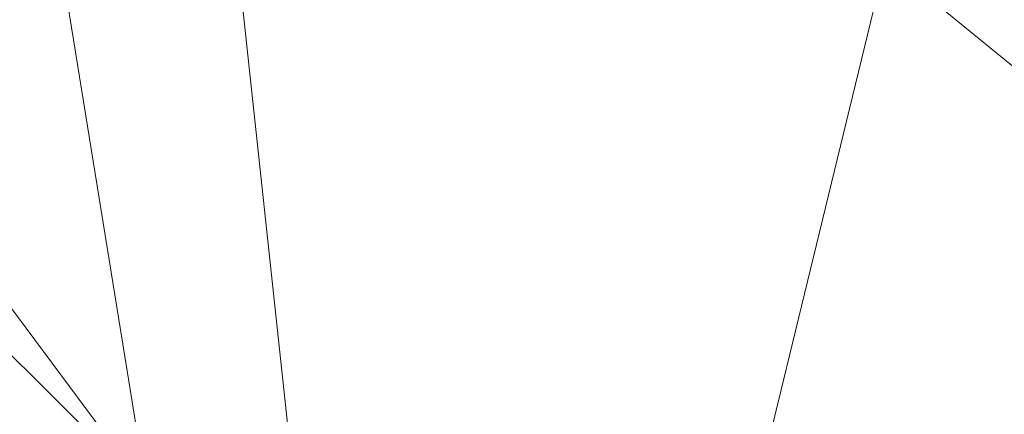
# Model space of a CAD drawing. Units: inches. Extents: x 0 to 204, y 0 to 264.
# Drawn here: x 103 to 104, y 161 to 161 of the extents above; entities that cross this region are included whole.
import ezdxf

# ---------------------------------------------------------------- set-up
doc = ezdxf.new("R2010")
doc.units = ezdxf.units.IN
doc.header["$MEASUREMENT"] = 0
doc.layers.get('0').update_dxf_attribs({"color": 10})

# ---------------------------------------------------------------- blocks, each defined once
blk = doc.blocks.new('POUF-QS-3D')
at = {"lineweight": 18}
mesh = blk.add_polyface(dxfattribs=at)
corners = [(-7.61569, -3.82589), (-7.84338, -2.42109), (-7.91957, -1), (-7.91957, 1), (-7.84338, 2.42109), (-7.61569, 3.82589), (-7.12261, 5.14773), (-6.27713, 6.27713), (-5.14773, 7.12261), (-3.82589, 7.61569), (-2.42109, 7.84338), (-1, 7.91957), (1, 7.91957), (2.42109, 7.84338), (3.82589, 7.61569), (5.14773, 7.12261), (6.27713, 6.27713), (7.12261, 5.14773), (7.61569, 3.82589), (7.84338, 2.42109), (7.91957, 1), (7.91957, -1), (7.84338, -2.42109), (7.61569, -3.82589), (7.12261, -5.14773), (6.27713, -6.27713), (5.14773, -7.12261), (3.82589, -7.61569), (2.42109, -7.84338), (1, -7.91957), (-1, -7.91957), (-2.42109, -7.84338), (-3.82589, -7.61569), (-5.14773, -7.12261), (-6.27713, -6.27713), (-7.12261, -5.14773), (-6.7125, -1), (-6.64323, -2.29203), (-6.43622, -3.56926), (-6.06321, -4.56922), (-5.42361, -5.42361), (-4.56922, -6.06321), (-3.56926, -6.43622), (-2.29203, -6.64323), (-1, -6.7125), (1, -6.7125), (2.29203, -6.64323), (3.56926, -6.43622), (4.56922, -6.06321), (5.42361, -5.42361), (6.06321, -4.56922), (6.43622, -3.56926), (6.64323, -2.29203), (6.7125, -1), (6.7125, 1), (6.64323, 2.29203), (6.43622, 3.56926), (6.06321, 4.56922), (5.42361, 5.42361), (4.56922, 6.06321), (3.56926, 6.43622), (2.29203, 6.64323), (1, 6.7125), (-1, 6.7125), (-2.29203, 6.64323), (-3.56926, 6.43622), (-4.56922, 6.06321), (-5.42361, 5.42361), (-6.06321, 4.56922), (-6.43622, 3.56926), (-6.64323, 2.29203), (-6.7125, 1)]
mesh.append_faces([[corners[k] for k in face] for face in [(59, 14, 15, 58), (14, 59, 60), (12, 62, 63, 11), (64, 10, 11, 63), (10, 64, 65, 9), (66, 8, 9, 65), (67, 7, 8, 66), (6, 67, 68, 5), (4, 69, 70, 3), (5, 68, 69, 4), (3, 71, 36, 2), (3, 70, 71), (67, 6, 7), (26, 48, 49, 25), (48, 26, 27, 47), (28, 46, 47, 27), (29, 45, 46, 28), (40, 34, 35)]], dxfattribs={"vtx0": -1, "vtx2": -1})
mesh.append_faces([[corners[k] for k in face] for face in [(58, 15, 16, 17)]], dxfattribs={"vtx0": -1, "vtx3": -1})
mesh.append_faces([[corners[k] for k in face] for face in [(54, 55, 20), (36, 37, 2)]], dxfattribs={"vtx1": -1, "vtx2": -1})
mesh.append_faces([[corners[k] for k in face] for face in [(12, 13, 61, 62), (60, 61, 13, 14), (17, 18, 57, 58), (18, 19, 56, 57), (19, 20, 55, 56), (53, 54, 20, 21), (21, 22, 52, 53), (22, 23, 51, 52), (23, 24, 50, 51), (49, 50, 24, 25), (44, 45, 29, 30), (37, 38, 1, 2), (39, 40, 35, 0), (38, 39, 0, 1), (43, 44, 30, 31), (42, 43, 31, 32), (40, 41, 33, 34), (32, 33, 41, 42)]], dxfattribs={"vtx1": -1, "vtx3": -1})
mesh = blk.add_polyface(dxfattribs=at)
corners = [(-6.43622, -3.56926, 14), (-6.64323, -2.29203, 14), (-6.7125, -1, 14), (-6.7125, 1, 14), (-6.64323, 2.29203, 14), (-6.43622, 3.56926, 14), (-6.06321, 4.56922, 14), (-5.42361, 5.42361, 14), (-4.56922, 6.06321, 14), (-3.56926, 6.43622, 14), (-2.29203, 6.64323, 14), (-1, 6.7125, 14), (1, 6.7125, 14), (2.29203, 6.64323, 14), (3.56926, 6.43622, 14), (4.56922, 6.06321, 14), (5.42361, 5.42361, 14), (6.06321, 4.56922, 14), (6.43622, 3.56926, 14), (6.64323, 2.29203, 14), (6.7125, 1, 14), (6.7125, -1, 14), (6.64323, -2.29203, 14), (6.43622, -3.56926, 14), (6.06321, -4.56922, 14), (5.42361, -5.42361, 14), (4.56922, -6.06321, 14), (3.56926, -6.43622, 14), (2.29203, -6.64323, 14), (1, -6.7125, 14), (-1, -6.7125, 14), (-2.29203, -6.64323, 14), (-3.56926, -6.43622, 14), (-4.56922, -6.06321, 14), (-5.42361, -5.42361, 14), (-6.06321, -4.56922, 14)]
mesh.append_faces([[corners[k] for k in face] for face in [(20, 12, 13, 19), (29, 21, 22, 28), (32, 35, 0, 31), (31, 0, 1, 30), (30, 1, 2, 29), (29, 20, 21)]], dxfattribs={"vtx0": -1, "vtx2": -1})
mesh.append_faces([[corners[k] for k in face] for face in [(8, 9, 6, 7)]], dxfattribs={"vtx1": -1})
mesh.append_faces([[corners[k] for k in face] for face in [(13, 14, 19), (5, 6, 9)]], dxfattribs={"vtx1": -1, "vtx2": -1})
mesh.append_faces([[corners[k] for k in face] for face in [(11, 12, 20, 29), (2, 3, 11, 29)]], dxfattribs={"vtx1": -1, "vtx2": -1, "vtx3": -1})
mesh.append_faces([[corners[k] for k in face] for face in [(14, 15, 18, 19), (9, 10, 4, 5), (10, 11, 3, 4), (22, 23, 27, 28)]], dxfattribs={"vtx1": -1, "vtx3": -1})
mesh.append_faces([[corners[k] for k in face] for face in [(16, 17, 18, 15), (25, 26, 27)]], dxfattribs={"vtx2": -1})
mesh.append_faces([[corners[k] for k in face] for face in [(23, 24, 25, 27)]], dxfattribs={"vtx2": -1, "vtx3": -1})
mesh.append_faces([[corners[k] for k in face] for face in [(32, 33, 34, 35)]], dxfattribs={"vtx3": -1})
mesh = blk.add_polyface(dxfattribs=at)
corners = [(5.2125, 1, 18), (6.9273, 1, 17.82289), (8.56971, 1, 17.29904), (8.48979, 2.49061, 17.29904), (8.25096, 3.96412, 17.29904), (6.6461, 3.61493, 17.82289), (4.97051, 3.25034, 18), (5.15183, 2.13165, 18), (5.89335, 1, 17.92968), (5.63579, 3.39509, 17.92968), (7.61364, 3.82545, 17.50707)]
mesh.append_faces([[corners[k] for k in face] for face in [(10, 1, 3), (8, 9, 7)]], dxfattribs={"vtx0": -1, "vtx1": -1, "vtx2": -1})
mesh.append_faces([[corners[k] for k in face] for face in [(5, 8, 1), (8, 5, 9)]], dxfattribs={"vtx0": -1, "vtx2": -1})
mesh.append_faces([[corners[k] for k in face] for face in [(2, 3, 1)]], dxfattribs={"vtx1": -1})
mesh.append_faces([[corners[k] for k in face] for face in [(10, 5, 1)]], dxfattribs={"vtx1": -1, "vtx2": -1})
mesh.append_faces([[corners[k] for k in face] for face in [(7, 0, 8), (3, 4, 10), (9, 6, 7)]], dxfattribs={"vtx2": -1})
mesh = blk.add_polyface(dxfattribs=at)
corners = [(6.7125, 1), (6.7125, 1, 14), (6.64323, 2.29203, 14), (6.43622, 3.56926, 14), (6.43622, 3.56926), (6.64323, 2.29203)]
mesh.append_faces([[corners[k] for k in face] for face in [(1, 2, 5, 0)]], dxfattribs={"vtx1": -1})
mesh.append_faces([[corners[k] for k in face] for face in [(3, 4, 5, 2)]], dxfattribs={"vtx2": -1})

msp = doc.modelspace()

# ---------------------------------------------------------------- linework, layer by layer
at = {"lineweight": 18, "invisible_edges": 15}
for points in [[(102.56272, 157.95821, 29.71569), (103.63846, 157.85127, 29.76467), (102.72505, 166.2711, 29.60061)], [(102.71449, 158.01615, 29.32084), (102.91255, 166.2644, 29.10065), (103.83993, 158.24102, 29.3635)], [(103.60485, 166.2711, 29.60061), (103.63846, 157.85127, 29.76467), (104.71209, 158.36746, 29.80661)], [(103.83842, 166.2644, 29.10065), (104.97406, 158.49236, 29.411), (103.83993, 158.24102, 29.3635)], [(102.56272, 156.94648, 23.71569), (103.63846, 156.83955, 23.76467), (102.72505, 165.25938, 23.60061)], [(103.60485, 165.25938, 23.60061), (103.63846, 156.83955, 23.76467), (104.71209, 157.35574, 23.80661)], [(102.71449, 157.00443, 23.32084), (102.91255, 165.25267, 23.10065), (103.83993, 157.2293, 23.3635)], [(103.83842, 165.25267, 23.10065), (104.97406, 157.48064, 23.411), (103.83993, 157.2293, 23.3635)], [(102.72505, 165.04283, 17.60061), (102.71706, 156.05795, 17.72584), (104.71179, 156.57524, 17.81135)], [(103.87541, 156.03833, 17.38391), (102.7727, 156.30524, 17.32561), (102.91255, 165.03643, 17.10065)], [(103.81188, 165.03643, 17.10065), (104.97403, 156.70342, 17.41838), (103.87541, 156.03833, 17.38391)], [(102.72505, 164.16733, 17.60061), (102.71706, 155.18245, 17.72584), (104.71179, 155.69974, 17.81135)], [(103.87541, 155.16283, 17.38391), (102.7727, 155.42974, 17.32561), (102.91255, 164.16093, 17.10065)], [(103.81188, 164.16093, 17.10065), (104.97403, 155.82792, 17.41838), (103.87541, 155.16283, 17.38391)], [(101.63392, 162.44874, 28.64757), (100.42694, 162.38503, 29.20589), (104.50968, 161.30042, 28.96809)], [(100.42694, 162.38503, 29.20589), (100.62762, 161.86267, 29.63749), (104.342, 160.82903, 29.53494)], [(103.37643, 161.97191, 30), (103.16382, 160.65271, 22.6146), (103.91605, 160.83469, 24)], [(103.92859, 160.55068, 29.79478), (100.62762, 161.86267, 29.63749), (99.28824, 161.49214, 29.91531)], [(103.04596, 161.60898, 36.43033), (102.62645, 161.29132, 34.04876), (104.22833, 161.00332, 35.00204)], [(103.54645, 161.37108, 35.51739), (103.65906, 161.24979, 35.10479), (103.71402, 161.53978, 36.5)], [(103.65906, 161.24979, 35.10479), (103.86944, 161.30267, 35.67031), (103.8455, 161.49854, 36.5)], [(99.28824, 161.49214, 29.91531), (100.55735, 160.65827, 30), (103.48266, 160.24548, 29.94911)], [(103.86944, 161.30267, 35.67031), (104.05329, 161.21751, 35.54277), (104.04021, 161.43746, 36.5)], [(103.26906, 161.32902, 33.26734), (103.2099, 161.17511, 33.07672), (103.3432, 161.4017, 34.2716)], [(103.2099, 161.17511, 33.07672), (103.34468, 161.32304, 34.80739), (103.3432, 161.4017, 34.2716)], [(103.2547, 161.3802, 32.65988), (103.17244, 161.33168, 31.35136), (103.09788, 161.11559, 31.24346)], [(103.2547, 161.3802, 32.65988), (103.09788, 161.11559, 31.24346), (103.16562, 161.17052, 32.23085)], [(103.26906, 161.32902, 33.26734), (103.2547, 161.3802, 32.65988), (103.16562, 161.17052, 32.23085)], [(103.43514, 161.13029, 34.11483), (103.54645, 161.37108, 35.51739), (103.37428, 161.37013, 35.09433)], [(103.43514, 161.13029, 34.11483), (103.65906, 161.24979, 35.10479), (103.54645, 161.37108, 35.51739)], [(103.88683, 161.29965, 20.95836), (103.86774, 161.32049, 20.77512), (103.88821, 161.37302, 21.14846)], [(104.16736, 161.29416, 26.31933), (104.18565, 161.36624, 26.4225), (104.18869, 161.35589, 26.60302)], [(104.14241, 161.27204, 26.42406), (104.16736, 161.29416, 26.31933), (104.18869, 161.35589, 26.60302)], [(104.1819, 161.35385, 26.78025), (104.14241, 161.27204, 26.42406), (104.18869, 161.35589, 26.60302)], [(104.14241, 161.27204, 26.42406), (104.1819, 161.35385, 26.78025), (104.15078, 161.31204, 26.69181)], [(103.78258, 161.3345, 20.3992), (103.76055, 161.28388, 20.03387), (103.72571, 161.31988, 20.21877)], [(103.76055, 161.28388, 20.03387), (103.78258, 161.3345, 20.3992), (103.81143, 161.28186, 20.2187)], [(103.81143, 161.28186, 20.2187), (103.78258, 161.3345, 20.3992), (103.8317, 161.33398, 20.58856)], [(103.81143, 161.28186, 20.2187), (103.8317, 161.33398, 20.58856), (103.84724, 161.26799, 20.40177)], [(103.86774, 161.32049, 20.77512), (103.84724, 161.26799, 20.40177), (103.8317, 161.33398, 20.58856)], [(103.2099, 161.17511, 33.07672), (103.26906, 161.32902, 33.26734), (103.16562, 161.17052, 32.23085)], [(104.11292, 161.27966, 26.60553), (104.12638, 161.32804, 26.89831), (104.0543, 161.27702, 26.625)], [(104.15078, 161.31204, 26.69181), (104.12638, 161.32804, 26.89831), (104.11292, 161.27966, 26.60553)], [(103.86774, 161.32049, 20.77512), (103.86661, 161.24747, 20.58856), (103.84724, 161.26799, 20.40177)], [(104.14241, 161.27204, 26.42406), (104.15078, 161.31204, 26.69181), (104.11292, 161.27966, 26.60553)], [(104.16609, 161.30602, 26.06475), (104.16736, 161.29416, 26.31933), (104.14915, 161.23517, 25.92228)], [(103.65906, 161.24979, 35.10479), (103.86709, 161.10876, 34.72381), (103.86944, 161.30267, 35.67031)], [(104.05329, 161.21751, 35.54277), (103.86944, 161.30267, 35.67031), (103.86709, 161.10876, 34.72381)], [(104.14915, 161.23517, 25.92228), (104.16736, 161.29416, 26.31933), (104.12687, 161.21526, 26.06475)], [(104.12687, 161.21526, 26.06475), (104.16736, 161.29416, 26.31933), (104.14241, 161.27204, 26.42406)], [(102.62645, 161.29132, 34.04876), (103.13706, 160.96085, 32.95653), (104.16923, 160.64337, 33.11712)], [(103.74052, 161.23164, 19.66408), (103.70476, 161.26776, 19.84897), (103.76055, 161.28388, 20.03387)], [(103.76055, 161.28388, 20.03387), (103.78993, 161.23101, 19.84897), (103.74052, 161.23164, 19.66408)], [(103.78993, 161.23101, 19.84897), (103.76055, 161.28388, 20.03387), (103.81143, 161.28186, 20.2187)], [(103.78993, 161.23101, 19.84897), (103.81143, 161.28186, 20.2187), (103.82746, 161.21525, 20.03387)], [(103.81143, 161.28186, 20.2187), (103.84724, 161.26799, 20.40177), (103.82746, 161.21525, 20.03387)], [(104.11292, 161.27966, 26.60553), (104.0543, 161.27702, 26.625), (104.07987, 161.23079, 26.34525)], [(104.14241, 161.27204, 26.42406), (104.11292, 161.27966, 26.60553), (104.07987, 161.23079, 26.34525)], [(103.82746, 161.21525, 20.03387), (103.84724, 161.26799, 20.40177), (103.84639, 161.19528, 20.21877)], [(104.14241, 161.27204, 26.42406), (104.07616, 161.18601, 26.0625), (104.12687, 161.21526, 26.06475)], [(104.14241, 161.27204, 26.42406), (104.07987, 161.23079, 26.34525), (104.07616, 161.18601, 26.0625)], [(103.65906, 161.24979, 35.10479), (103.43514, 161.13029, 34.11483), (103.59042, 161.00111, 33.65379)], [(103.86709, 161.10876, 34.72381), (103.65906, 161.24979, 35.10479), (103.59042, 161.00111, 33.65379)], [(104.12735, 161.16823, 25.52813), (104.14652, 161.24581, 25.707), (104.14915, 161.23517, 25.92228)], [(103.7198, 161.1797, 19.29428), (103.68382, 161.21565, 19.47918), (103.74052, 161.23164, 19.66408)], [(103.74052, 161.23164, 19.66408), (103.76945, 161.17909, 19.47913), (103.7198, 161.1797, 19.29428)], [(103.76945, 161.17909, 19.47913), (103.74052, 161.23164, 19.66408), (103.78993, 161.23101, 19.84897)], [(103.8066, 161.16465, 19.66408), (103.76945, 161.17909, 19.47913), (103.78993, 161.23101, 19.84897)], [(103.82746, 161.21525, 20.03387), (103.8066, 161.16465, 19.66408), (103.78993, 161.23101, 19.84897)], [(104.03455, 161.21383, 26.25), (104.07616, 161.18601, 26.0625), (104.07987, 161.23079, 26.34525)], [(104.10494, 161.14659, 25.65353), (104.12735, 161.16823, 25.52813), (104.14915, 161.23517, 25.92228)], [(104.14915, 161.23517, 25.92228), (104.12687, 161.21526, 26.06475), (104.10494, 161.14659, 25.65353)], [(103.98588, 161.04561, 34.58953), (104.05329, 161.21751, 35.54277), (103.86709, 161.10876, 34.72381)], [(104.13994, 161.07357, 34.80739), (104.05329, 161.21751, 35.54277), (103.98588, 161.04561, 34.58953)], [(103.43514, 161.13029, 34.11483), (103.27217, 161.20767, 34.10455), (103.2983, 160.99741, 33.06625)], [(103.82616, 161.1431, 19.84897), (103.8066, 161.16465, 19.66408), (103.82746, 161.21525, 20.03387)], [(104.12687, 161.21526, 26.06475), (104.05063, 161.13026, 25.74336), (104.10494, 161.14659, 25.65353)], [(104.05063, 161.13026, 25.74336), (104.12687, 161.21526, 26.06475), (104.07616, 161.18601, 26.0625)], [(103.66288, 161.16353, 19.10938), (103.7198, 161.1797, 19.29428), (103.69973, 161.12691, 18.92097)], [(103.74984, 161.12632, 19.10938), (103.69973, 161.12691, 18.92097), (103.7198, 161.1797, 19.29428)], [(103.74984, 161.12632, 19.10938), (103.7198, 161.1797, 19.29428), (103.76945, 161.17909, 19.47913)], [(103.76945, 161.17909, 19.47913), (103.78646, 161.1113, 19.29076), (103.74984, 161.12632, 19.10938)], [(103.8066, 161.16465, 19.66408), (103.78646, 161.1113, 19.29076), (103.76945, 161.17909, 19.47913)], [(104.05063, 161.13026, 25.74336), (104.07616, 161.18601, 26.0625), (104.0148, 161.15064, 25.875)], [(104.12696, 161.1856, 25.34925), (104.12735, 161.16823, 25.52813), (104.10917, 161.11154, 25.17038)], [(104.08446, 161.07938, 25.24264), (104.12735, 161.16823, 25.52813), (104.10494, 161.14659, 25.65353)], [(104.12735, 161.16823, 25.52813), (104.08446, 161.07938, 25.24264), (104.10917, 161.11154, 25.17038)], [(103.78646, 161.1113, 19.29076), (103.8066, 161.16465, 19.66408), (103.80594, 161.09092, 19.47918)], [(104.08446, 161.07938, 25.24264), (104.10494, 161.14659, 25.65353), (104.05059, 161.08404, 25.43992)], [(104.10494, 161.14659, 25.65353), (104.05063, 161.13026, 25.74336), (104.05059, 161.08404, 25.43992)], [(103.43514, 161.13029, 34.11483), (103.2983, 160.99741, 33.06625), (103.44095, 160.98448, 33.26796)], [(103.44095, 160.98448, 33.26796), (103.59042, 161.00111, 33.65379), (103.43514, 161.13029, 34.11483)], [(104.05063, 161.13026, 25.74336), (103.99505, 161.08745, 25.5), (104.05059, 161.08404, 25.43992)], [(103.64193, 161.11142, 18.73959), (103.69973, 161.12691, 18.92097), (103.68632, 161.09295, 18.6795)], [(103.73233, 161.08799, 18.82416), (103.68632, 161.09295, 18.6795), (103.69973, 161.12691, 18.92097)], [(103.73233, 161.08799, 18.82416), (103.69973, 161.12691, 18.92097), (103.74984, 161.12632, 19.10938)], [(103.76563, 161.05962, 18.91739), (103.73233, 161.08799, 18.82416), (103.74984, 161.12632, 19.10938)], [(103.74984, 161.12632, 19.10938), (103.78646, 161.1113, 19.29076), (103.76563, 161.05962, 18.91739)], [(104.10917, 161.11154, 25.17038), (104.081, 161.03312, 24.81263), (104.1074, 161.12538, 24.9915)], [(103.64193, 161.11142, 18.73959), (103.68632, 161.09295, 18.6795), (103.66564, 161.06277, 18.44401)], [(103.78572, 161.03874, 19.10938), (103.76563, 161.05962, 18.91739), (103.78646, 161.1113, 19.29076)], [(104.10917, 161.11154, 25.17038), (104.08446, 161.07938, 25.24264), (104.07045, 161.03454, 24.97127)], [(104.10917, 161.11154, 25.17038), (104.07045, 161.03454, 24.97127), (104.081, 161.03312, 24.81263)], [(103.69756, 160.92236, 33.38178), (103.86709, 161.10876, 34.72381), (103.59042, 161.00111, 33.65379)], [(103.86709, 161.10876, 34.72381), (103.69756, 160.92236, 33.38178), (103.84625, 160.94788, 33.81187)], [(103.86709, 161.10876, 34.72381), (103.84625, 160.94788, 33.81187), (103.98588, 161.04561, 34.58953)], [(103.66564, 161.06277, 18.44401), (103.68632, 161.09295, 18.6795), (103.7063, 161.05993, 18.5558)], [(103.73233, 161.08799, 18.82416), (103.7063, 161.05993, 18.5558), (103.68632, 161.09295, 18.6795)], [(103.73233, 161.08799, 18.82416), (103.74108, 161.03617, 18.62909), (103.7063, 161.05993, 18.5558)], [(103.73233, 161.08799, 18.82416), (103.76563, 161.05962, 18.91739), (103.74108, 161.03617, 18.62909)], [(104.05059, 161.08404, 25.43992), (103.9753, 161.02426, 25.125), (104.02295, 161.01242, 25.02441)], [(104.05059, 161.08404, 25.43992), (104.02295, 161.01242, 25.02441), (104.08446, 161.07938, 25.24264)], [(104.13994, 161.07357, 34.80739), (103.98588, 161.04561, 34.58953), (103.92054, 160.83287, 33.26067)], [(104.02295, 161.01242, 25.02441), (104.07045, 161.03454, 24.97127), (104.08446, 161.07938, 25.24264)], [(103.66564, 161.06277, 18.44401), (103.6404, 161.03336, 18.20963), (103.62099, 161.05931, 18.36979)], [(103.68376, 161.02211, 18.25631), (103.6404, 161.03336, 18.20963), (103.66564, 161.06277, 18.44401)], [(103.7063, 161.05993, 18.5558), (103.68376, 161.02211, 18.25631), (103.66564, 161.06277, 18.44401)], [(104.08783, 161.06517, 24.63375), (104.081, 161.03312, 24.81263), (104.0707, 160.99292, 24.45488)], [(103.71957, 160.99918, 18.31826), (103.68376, 161.02211, 18.25631), (103.7063, 161.05993, 18.5558)], [(103.74108, 161.03617, 18.62909), (103.71957, 160.99918, 18.31826), (103.7063, 161.05993, 18.5558)], [(103.76563, 161.05962, 18.91739), (103.75707, 161.00977, 18.66817), (103.74108, 161.03617, 18.62909)], [(103.75707, 161.00977, 18.66817), (103.76563, 161.05962, 18.91739), (103.76549, 160.98656, 18.73959)], [(103.20217, 160.79504, 31.35077), (103.2983, 160.99741, 33.06625), (103.17005, 161.04521, 33.11478)], [(103.84625, 160.94788, 33.81187), (103.92054, 160.83287, 33.26067), (103.98588, 161.04561, 34.58953)], [(103.6404, 161.03336, 18.20963), (103.68376, 161.02211, 18.25631), (103.64424, 160.98889, 18)], [(103.74108, 161.03617, 18.62909), (103.74263, 160.98287, 18.43631), (103.71957, 160.99918, 18.31826)], [(103.75707, 161.00977, 18.66817), (103.74263, 160.98287, 18.43631), (103.74108, 161.03617, 18.62909)], [(104.07045, 161.03454, 24.97127), (104.02295, 161.01242, 25.02441), (104.04359, 160.98229, 24.73256)], [(104.081, 161.03312, 24.81263), (104.04359, 160.98229, 24.73256), (104.02738, 160.92472, 24.375)], [(104.02738, 160.92472, 24.375), (104.0707, 160.99292, 24.45488), (104.081, 161.03312, 24.81263)], [(104.07045, 161.03454, 24.97127), (104.04359, 160.98229, 24.73256), (104.081, 161.03312, 24.81263)], [(103.68844, 160.97058, 18), (103.68376, 161.02211, 18.25631), (103.71957, 160.99918, 18.31826)], [(103.75707, 161.00977, 18.66817), (103.74527, 160.93437, 18.36979), (103.74263, 160.98287, 18.43631)], [(104.02295, 161.01242, 25.02441), (103.95555, 160.96107, 24.75), (103.99421, 160.93362, 24.5625)], [(104.02295, 161.01242, 25.02441), (103.99421, 160.93362, 24.5625), (104.04359, 160.98229, 24.73256)], [(104.0707, 160.99292, 24.45488), (104.04451, 160.92047, 24.14052), (104.06827, 161.00496, 24.276)], [(103.20217, 160.79504, 31.35077), (103.33757, 160.87778, 32.33591), (103.2983, 160.99741, 33.06625)], [(103.44095, 160.98448, 33.26796), (103.2983, 160.99741, 33.06625), (103.33757, 160.87778, 32.33591)], [(103.52573, 160.80444, 32.23153), (103.59042, 161.00111, 33.65379), (103.44095, 160.98448, 33.26796)], [(103.52573, 160.80444, 32.23153), (103.69756, 160.92236, 33.38178), (103.59042, 161.00111, 33.65379)], [(103.71957, 160.99918, 18.31826), (103.73209, 160.93646, 18.18654), (103.70418, 160.93258, 18)], [(103.71957, 160.99918, 18.31826), (103.74263, 160.98287, 18.43631), (103.73209, 160.93646, 18.18654)], [(104.0707, 160.99292, 24.45488), (104.02738, 160.92472, 24.375), (104.04451, 160.92047, 24.14052)], [(103.52573, 160.80444, 32.23153), (103.44095, 160.98448, 33.26796), (103.33757, 160.87778, 32.33591)], [(103.73209, 160.93646, 18.18654), (103.74263, 160.98287, 18.43631), (103.74527, 160.93437, 18.36979)], [(104.04359, 160.98229, 24.73256), (103.99421, 160.93362, 24.5625), (104.02738, 160.92472, 24.375)], [(104.11622, 160.44031, 31.40612), (103.13706, 160.96085, 32.95653), (103.11289, 160.65355, 30.56459)], [(103.69756, 160.92236, 33.38178), (103.76875, 160.81411, 32.83231), (103.84625, 160.94788, 33.81187)], [(103.92054, 160.83287, 33.26067), (103.84625, 160.94788, 33.81187), (103.76875, 160.81411, 32.83231)], [(104.04451, 160.92047, 24.14052), (104.02741, 160.8627, 23.74645), (104.04682, 160.93894, 23.88375)], [(103.99421, 160.93362, 24.5625), (103.9358, 160.89788, 24.375), (103.9701, 160.86952, 24.1875)], [(103.9701, 160.86952, 24.1875), (104.02738, 160.92472, 24.375), (103.99421, 160.93362, 24.5625)], [(104.24474, 160.93434, 33.83346), (104.16923, 160.64356, 33.11709), (104.20462, 160.73316, 32.57863)], [(104.24474, 160.93434, 33.83346), (104.20462, 160.73316, 32.57863), (104.25376, 160.89281, 32.56986)], [(103.69756, 160.92236, 33.38178), (103.52573, 160.80444, 32.23153), (103.76875, 160.81411, 32.83231)], [(103.9701, 160.86952, 24.1875), (104.00159, 160.85894, 24.01061), (104.02738, 160.92472, 24.375)], [(104.00159, 160.85894, 24.01061), (104.04451, 160.92047, 24.14052), (104.02738, 160.92472, 24.375)]]:
    msp.add_3dface(points, dxfattribs=at)

# ---------------------------------------------------------------- block references
msp.add_blockref('POUF-QS-3D', (96.72505, 158.5555))

doc.saveas('drawing.dxf')
